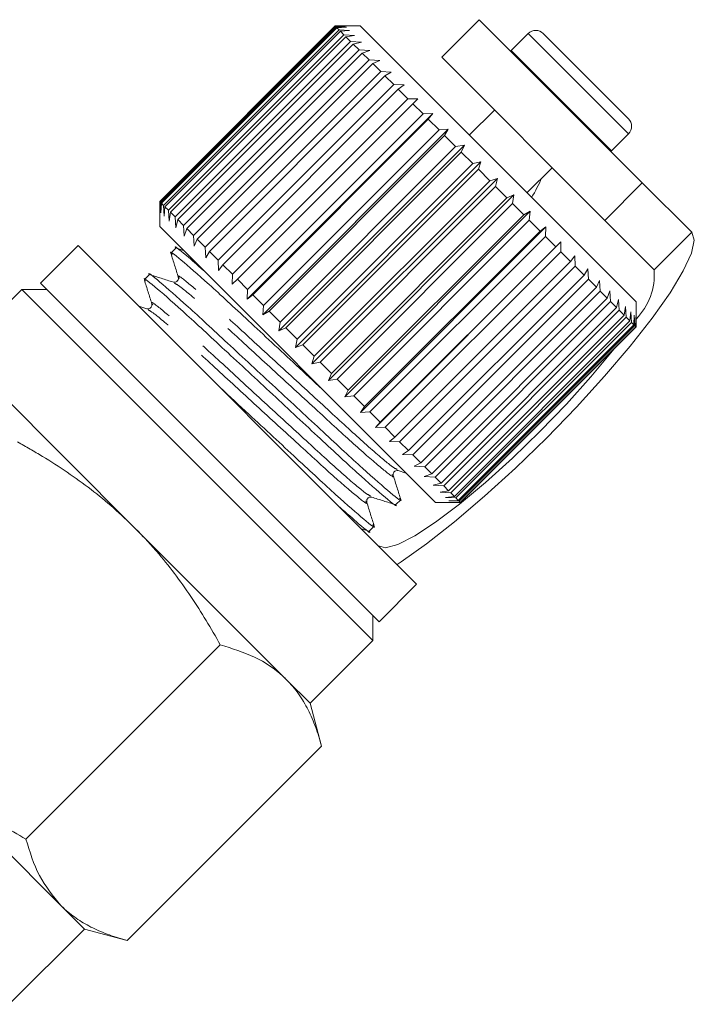
# Model space of a CAD drawing. Units: millimetres. Extents: x -103 to 584, y -55 to 343.
# Drawn here: x 192 to 211, y 228 to 255 of the extents above; entities that cross this region are included whole.
import ezdxf

# ---------------------------------------------------------------- set-up
doc = ezdxf.new("R2010")
doc.units = ezdxf.units.MM
doc.linetypes.add('PHANTOM', pattern=[12.7, 6.35, -1.27, 1.27, -1.27, 1.27, -1.27])

msp = doc.modelspace()

# ---------------------------------------------------------------- linework, layer by layer
at = {"color": 7, "linetype": 'Continuous', "lineweight": 15}
for p, q in [((204.863, 255.378), (203.803, 254.317)), ((209.459, 250.782), (204.863, 255.378)), ((195.848, 250.251), (200.797, 255.201)), ((200.8, 255.198), (195.851, 250.248)), ((195.875, 250.224), (200.825, 255.174)), ((200.846, 255.152), (195.897, 250.202)), ((195.958, 250.141), (200.907, 255.091)), ((200.797, 255.201), (201.081, 255.2)), ((201.081, 255.2), (200.8, 255.198)), ((200.825, 255.174), (200.8, 255.198)), ((201.504, 255.201), (200.802, 255.201)), ((200.825, 255.174), (201.116, 255.165)), ((201.116, 255.165), (200.846, 255.152)), ((200.907, 255.091), (200.846, 255.152)), ((200.907, 255.091), (201.205, 255.076)), ((201.205, 255.076), (200.947, 255.051)), ((209.283, 247.423), (201.504, 255.201)), ((200.947, 255.051), (195.997, 250.102)), ((196.094, 250.005), (201.044, 254.955)), ((201.101, 254.897), (196.151, 249.948)), ((201.044, 254.955), (200.947, 255.051)), ((201.044, 254.955), (201.345, 254.936)), ((201.345, 254.936), (201.101, 254.897)), ((201.232, 254.766), (201.101, 254.897)), ((206.242, 254.989), (205.761, 254.508)), ((206.666, 254.989), (207.857, 253.799)), ((196.282, 249.817), (201.232, 254.766)), ((201.306, 254.692), (196.357, 249.742)), ((196.52, 249.579), (201.47, 254.528)), ((201.232, 254.766), (201.536, 254.746)), ((201.536, 254.746), (201.306, 254.692)), ((201.47, 254.528), (201.306, 254.692)), ((201.47, 254.528), (201.774, 254.508)), ((201.774, 254.508), (201.56, 254.438)), ((205.761, 254.508), (205.748, 254.494)), ((201.56, 254.438), (196.611, 249.488)), ((196.805, 249.294), (201.755, 254.244)), ((201.755, 254.244), (201.56, 254.438)), ((201.755, 254.244), (202.056, 254.225)), ((208.399, 249.721), (203.803, 254.317)), ((201.86, 254.139), (196.91, 249.189)), ((202.056, 254.225), (201.86, 254.139)), ((202.082, 253.916), (201.86, 254.139)), ((197.132, 248.967), (202.082, 253.916)), ((202.201, 253.798), (197.251, 248.848)), ((202.082, 253.916), (202.379, 253.902)), ((202.379, 253.902), (202.201, 253.798)), ((202.448, 253.55), (202.201, 253.798)), ((207.857, 253.799), (209.07, 252.585)), ((197.498, 248.601), (202.448, 253.55)), ((202.579, 253.42), (197.629, 248.47)), ((202.448, 253.55), (202.739, 253.543)), ((202.739, 253.543), (202.579, 253.42)), ((202.848, 253.151), (202.579, 253.42)), ((197.898, 248.201), (202.848, 253.151)), ((202.848, 253.151), (203.13, 253.151)), ((203.13, 253.151), (202.989, 253.01)), ((202.989, 253.01), (198.039, 248.06)), ((203.276, 252.722), (202.989, 253.01)), ((198.316, 247.501), (203.548, 252.733)), ((198.327, 247.772), (203.276, 252.722)), ((203.425, 252.573), (198.476, 247.623)), ((203.276, 252.722), (203.548, 252.733)), ((203.548, 252.733), (203.425, 252.573)), ((203.728, 252.271), (203.425, 252.573)), ((205.287, 252.832), (204.58, 252.125)), ((198.755, 247.061), (203.988, 252.294)), ((203.728, 252.271), (203.988, 252.294)), ((203.988, 252.294), (203.883, 252.115)), ((198.778, 247.321), (203.728, 252.271)), ((203.883, 252.115), (198.933, 247.166)), ((204.196, 251.802), (203.883, 252.115)), ((208.589, 251.679), (209.07, 252.161)), ((199.21, 246.606), (204.443, 251.839)), ((199.246, 246.853), (204.196, 251.802)), ((204.196, 251.802), (204.443, 251.839)), ((204.443, 251.839), (204.356, 251.643)), ((204.356, 251.643), (199.406, 246.693)), ((204.676, 251.323), (204.356, 251.643)), ((208.575, 251.666), (208.589, 251.679)), ((199.675, 246.141), (204.907, 251.374)), ((199.726, 246.373), (204.676, 251.323)), ((204.676, 251.323), (204.907, 251.374)), ((204.907, 251.374), (204.838, 251.161)), ((206.207, 250.499), (206.914, 251.206)), ((204.838, 251.161), (199.888, 246.211)), ((200.143, 245.673), (205.376, 250.906)), ((205.16, 250.839), (204.838, 251.161)), ((205.16, 250.839), (205.376, 250.906)), ((205.376, 250.906), (205.322, 250.677)), ((200.21, 245.889), (205.16, 250.839)), ((205.322, 250.677), (200.372, 245.727)), ((205.642, 250.356), (205.322, 250.677)), ((208.399, 249.721), (209.459, 250.782)), ((210.855, 249.386), (209.459, 250.782)), ((200.609, 245.207), (205.841, 250.44)), ((200.693, 245.406), (205.642, 250.356)), ((205.642, 250.356), (205.841, 250.44)), ((205.841, 250.44), (205.803, 250.196)), ((195.848, 249.968), (195.848, 250.251)), ((195.851, 250.248), (195.848, 249.968)), ((195.848, 250.247), (195.848, 249.544)), ((195.875, 250.224), (195.851, 250.248)), ((195.884, 249.932), (195.875, 250.224)), ((195.897, 250.202), (195.884, 249.932)), ((195.958, 250.141), (195.897, 250.202)), ((195.972, 249.844), (195.958, 250.141)), ((195.997, 250.102), (195.972, 249.844)), ((196.094, 250.005), (195.997, 250.102)), ((205.803, 250.196), (200.853, 245.246)), ((206.117, 249.881), (205.803, 250.196)), ((196.113, 249.703), (196.094, 250.005)), ((196.151, 249.948), (196.113, 249.703)), ((196.282, 249.817), (196.151, 249.948)), ((196.303, 249.513), (196.282, 249.817)), ((201.066, 244.75), (206.298, 249.983)), ((201.167, 244.932), (206.117, 249.881)), ((206.117, 249.881), (206.298, 249.983)), ((206.298, 249.983), (206.273, 249.725)), ((203.626, 241.766), (195.848, 249.544)), ((196.357, 249.742), (196.303, 249.513)), ((196.52, 249.579), (196.357, 249.742)), ((196.541, 249.275), (196.52, 249.579)), ((206.273, 249.725), (201.324, 244.775)), ((201.508, 244.308), (206.741, 249.54)), ((206.578, 249.421), (206.273, 249.725)), ((206.578, 249.421), (206.741, 249.54)), ((206.741, 249.54), (206.728, 249.27)), ((209.794, 248.326), (208.399, 249.721)), ((196.611, 249.488), (196.541, 249.275)), ((196.805, 249.294), (196.611, 249.488)), ((196.823, 248.993), (196.805, 249.294)), ((201.628, 244.471), (206.578, 249.421)), ((206.728, 249.27), (201.778, 244.321)), ((207.019, 248.98), (206.728, 249.27)), ((193.55, 249.014), (192.489, 247.953)), ((193.55, 249.014), (203.095, 239.468)), ((196.91, 249.189), (196.823, 248.993)), ((197.132, 248.967), (196.91, 249.189)), ((197.146, 248.67), (197.132, 248.967)), ((201.931, 243.886), (207.163, 249.118)), ((202.069, 244.03), (207.019, 248.98)), ((207.019, 248.98), (207.163, 249.118)), ((207.163, 249.118), (207.161, 248.838)), ((196.302, 248.938), (196.165, 248.801)), ((196.517, 248.875), (196.3, 248.943)), ((197.251, 248.848), (197.146, 248.67)), ((197.498, 248.601), (197.251, 248.848)), ((207.161, 248.838), (202.211, 243.888)), ((207.434, 248.565), (207.161, 248.838)), ((207.434, 248.565), (207.56, 248.722)), ((207.56, 248.722), (207.566, 248.433)), ((197.506, 248.31), (197.498, 248.601)), ((197.629, 248.47), (197.506, 248.31)), ((197.898, 248.201), (197.629, 248.47)), ((202.484, 243.615), (207.434, 248.565)), ((207.566, 248.433), (202.616, 243.483)), ((207.817, 248.181), (207.566, 248.433)), ((195.554, 248.19), (195.417, 248.053)), ((197.897, 247.919), (197.898, 248.201)), ((202.868, 243.231), (207.817, 248.181)), ((207.817, 248.181), (207.925, 248.356)), ((207.925, 248.356), (207.938, 248.06)), ((192.489, 247.953), (202.035, 238.407)), ((198.039, 248.06), (197.897, 247.919)), ((198.327, 247.772), (198.039, 248.06)), ((207.938, 248.06), (202.988, 243.111)), ((208.165, 247.834), (207.938, 248.06)), ((208.165, 247.834), (208.255, 248.027)), ((208.255, 248.027), (208.272, 247.726)), ((191.959, 247.777), (190.191, 246.009)), ((192.666, 247.777), (191.959, 247.777)), ((191.959, 247.777), (201.858, 237.877)), ((198.316, 247.501), (198.327, 247.772)), ((198.476, 247.623), (198.316, 247.501)), ((198.778, 247.321), (198.476, 247.623)), ((203.215, 242.884), (208.165, 247.834)), ((208.272, 247.726), (203.323, 242.776)), ((208.472, 247.527), (208.272, 247.726)), ((208.472, 247.527), (208.544, 247.737)), ((208.544, 247.737), (208.565, 247.434)), ((195.486, 247.232), (195.26, 247.303)), ((198.755, 247.061), (198.778, 247.321)), ((203.522, 242.577), (208.472, 247.527)), ((208.565, 247.434), (203.615, 242.484)), ((208.734, 247.265), (208.565, 247.434)), ((208.734, 247.265), (208.79, 247.492)), ((208.79, 247.492), (208.811, 247.188)), ((208.947, 247.051), (208.989, 247.293)), ((208.989, 247.293), (209.008, 246.991)), ((209.283, 246.716), (209.283, 247.423)), ((198.933, 247.166), (198.755, 247.061)), ((199.246, 246.853), (198.933, 247.166)), ((203.784, 242.315), (208.734, 247.265)), ((208.811, 247.188), (203.861, 242.238)), ((203.998, 242.101), (208.947, 247.051)), ((208.947, 247.051), (208.811, 247.188)), ((209.11, 246.888), (209.138, 247.144)), ((209.138, 247.144), (209.153, 246.845)), ((209.22, 246.778), (209.235, 247.046)), ((209.235, 247.046), (209.245, 246.754)), ((199.21, 246.606), (199.246, 246.853)), ((209.008, 246.991), (204.058, 242.041)), ((204.161, 241.938), (209.11, 246.888)), ((209.153, 246.845), (204.203, 241.896)), ((204.271, 241.829), (209.22, 246.778)), ((209.245, 246.754), (204.295, 241.804)), ((209.11, 246.888), (209.008, 246.991)), ((209.22, 246.778), (209.153, 246.845)), ((209.276, 246.723), (209.245, 246.754)), ((209.276, 246.723), (209.28, 247.002)), ((209.28, 247.002), (209.282, 246.717)), ((199.406, 246.693), (199.21, 246.606)), ((199.726, 246.373), (199.406, 246.693)), ((204.326, 241.773), (209.276, 246.723)), ((209.282, 246.717), (204.332, 241.767)), ((204.333, 241.766), (209.283, 246.716)), ((209.283, 246.716), (209.282, 246.717)), ((199.675, 246.141), (199.726, 246.373)), ((199.888, 246.211), (199.675, 246.141)), ((200.21, 245.889), (199.888, 246.211)), ((200.143, 245.673), (200.21, 245.889)), ((200.372, 245.727), (200.143, 245.673)), ((200.693, 245.406), (200.372, 245.727)), ((195.14, 241.059), (190.854, 245.346)), ((200.609, 245.207), (200.693, 245.406)), ((200.853, 245.246), (200.609, 245.207)), ((201.167, 244.932), (200.853, 245.246)), ((201.066, 244.75), (201.167, 244.932)), ((201.324, 244.775), (201.066, 244.75)), ((201.628, 244.471), (201.324, 244.775)), ((201.508, 244.308), (201.628, 244.471)), ((201.778, 244.321), (201.508, 244.308)), ((202.069, 244.03), (201.778, 244.321)), ((201.931, 243.886), (202.069, 244.03)), ((202.211, 243.888), (201.931, 243.886)), ((202.484, 243.615), (202.211, 243.888)), ((202.327, 243.489), (202.484, 243.615)), ((202.616, 243.483), (202.327, 243.489)), ((202.868, 243.231), (202.616, 243.483)), ((202.692, 243.124), (202.868, 243.231)), ((202.988, 243.111), (202.692, 243.124)), ((203.215, 242.884), (202.988, 243.111)), ((203.022, 242.794), (203.215, 242.884)), ((202.576, 242.667), (202.793, 242.599)), ((203.323, 242.776), (203.022, 242.794)), ((203.312, 242.505), (203.522, 242.577)), ((203.522, 242.577), (203.323, 242.776)), ((203.615, 242.484), (203.312, 242.505)), ((203.557, 242.259), (203.784, 242.315)), ((203.784, 242.315), (203.615, 242.484)), ((203.861, 242.238), (203.557, 242.259)), ((203.756, 242.06), (203.998, 242.101)), ((204.058, 242.041), (203.756, 242.06)), ((203.998, 242.101), (203.861, 242.238)), ((204.161, 241.938), (204.058, 242.041)), ((202.509, 241.71), (202.645, 241.846)), ((203.626, 241.766), (204.333, 241.766)), ((203.905, 241.911), (204.161, 241.938)), ((204.203, 241.896), (203.905, 241.911)), ((204.002, 241.814), (204.271, 241.829)), ((204.295, 241.804), (204.002, 241.814)), ((204.047, 241.769), (204.326, 241.773)), ((204.332, 241.767), (204.047, 241.769)), ((204.271, 241.829), (204.203, 241.896)), ((204.326, 241.773), (204.295, 241.804)), ((204.333, 241.766), (204.332, 241.767)), ((199.427, 236.772), (195.14, 241.059)), ((201.536, 241.027), (201.746, 240.961)), ((201.76, 240.961), (201.897, 241.098)), ((202.035, 238.407), (203.095, 239.468)), ((201.858, 237.877), (201.858, 238.584)), ((200.09, 236.109), (201.858, 237.877)), ((192.076, 232.279), (197.556, 237.759)), ((200.09, 236.109), (199.427, 236.772)), ((200.414, 234.901), (200.09, 236.109)), ((194.934, 229.422), (200.414, 234.901)), ((193.063, 230.408), (188.777, 234.695)), ((193.726, 229.745), (193.063, 230.408)), ((191.605, 227.624), (193.726, 229.745)), ((193.726, 229.745), (194.934, 229.422))]:
    msp.add_line(p, q, dxfattribs=at)
at = {"color": 8, "linetype": 'PHANTOM', "lineweight": 0}
for p, q in [((206.242, 254.989), (207.643, 253.589)), ((205.761, 254.508), (207.161, 253.107)), ((207.643, 253.589), (209.07, 252.161)), ((207.161, 253.107), (208.589, 251.679)), ((210.855, 249.386), (209.794, 248.326))]:
    msp.add_line(p, q, dxfattribs=at)
at = {"color": 7, "linetype": 'Continuous', "lineweight": 15, "flags": 128}
for points in [[(202.542, 240.022), (202.66, 240.098), (203.375, 240.604), (204.167, 241.225), (205.011, 241.945), (205.883, 242.74), (206.755, 243.586), (207.602, 244.459), (208.397, 245.33), (209.116, 246.175), (209.738, 246.967), (210.243, 247.682), (210.617, 248.298), (210.847, 248.797), (210.927, 249.164), (210.855, 249.386)], [(202.016, 240.548), (202.221, 240.492), (202.568, 240.588), (203.043, 240.832), (203.627, 241.214), (204.3, 241.72), (205.034, 242.331), (205.802, 243.023), (206.573, 243.769), (207.319, 244.54), (208.011, 245.308), (208.621, 246.042), (208.669, 246.102)]]:
    msp.add_lwpolyline(points, dxfattribs=at)
at = {"color": 7, "linetype": 'Continuous', "lineweight": 15}
for centre, radius, start, end in [((206.454, 254.777), 0.3, 45, 135), ((208.858, 252.373), 0.3, 315, 45), ((202.939, 252.492), 4.006, 328.003, 336.7897), ((208.018, 248.194), 1.781, 315.2486, 4.2472)]:
    msp.add_arc(centre, radius, start, end, dxfattribs=at)
for points, knots in [([(197.083, 248.309), (196.913, 248.459), (196.468, 248.851), (196.235, 249.036), (196.304, 248.937), (196.304, 248.936)], [0, 0, 0, 0, 0.378934, 0.99413, 1, 1, 1, 1]), ([(196.198, 248.753), (196.185, 248.771), (196.092, 248.899), (196.409, 248.646), (197.166, 247.992), (198.33, 246.911), (199.496, 245.829), (200.185, 245.19), (200.427, 244.965)], [0, 0, 0, 0, 0.033164, 0.244281, 0.460924, 0.669023, 0.883793, 1, 1, 1, 1]), ([(196.165, 248.787), (196.2, 248.676), (196.27, 248.454), (196.34, 248.232), (196.374, 248.121)], [0, 0, 0, 0, 0.500108, 1, 1, 1, 1]), ([(195.45, 248.005), (195.437, 248.022), (195.344, 248.151), (195.661, 247.898), (196.416, 247.245), (197.585, 246.16), (198.949, 244.894), (200.315, 243.626), (201.492, 242.533), (202.244, 241.883), (202.575, 241.612), (202.507, 241.711), (202.506, 241.712)], [0, 0, 0, 0, 0.01916, 0.140733, 0.265488, 0.385323, 0.509, 0.632677, 0.752511, 0.877267, 0.99884, 1, 1, 1, 1]), ([(202.613, 241.894), (202.625, 241.877), (202.719, 241.748), (202.401, 242.002), (201.646, 242.655), (200.477, 243.739), (199.113, 245.006), (197.747, 246.273), (196.57, 247.366), (195.818, 248.016), (195.487, 248.288), (195.555, 248.188), (195.556, 248.187)], [0, 0, 0, 0, 0.01908, 0.140663, 0.265429, 0.385273, 0.50896, 0.632647, 0.752491, 0.877257, 0.99884, 1, 1, 1, 1]), ([(196.234, 247.981), (196.12, 248.016), (195.893, 248.088), (195.665, 248.159), (195.551, 248.195)], [0, 0, 0, 0, 0.49989, 1, 1, 1, 1]), ([(196.374, 248.121), (196.377, 248.088), (196.381, 248.037), (196.295, 247.971), (196.255, 247.978), (196.234, 247.981)], [0, 0, 0, 0, 0.458472, 0.721194, 1, 1, 1, 1]), ([(195.417, 248.039), (195.452, 247.928), (195.521, 247.706), (195.591, 247.483), (195.626, 247.372)], [0, 0, 0, 0, 0.500108, 1, 1, 1, 1]), ([(195.626, 247.373), (195.629, 247.352), (195.635, 247.312), (195.57, 247.225), (195.518, 247.23), (195.486, 247.232)], [0, 0, 0, 0, 0.279432, 0.542431, 1, 1, 1, 1]), ([(201.864, 241.147), (201.877, 241.129), (201.97, 241), (201.653, 241.253), (200.897, 241.907), (199.732, 242.988), (198.536, 244.098), (197.819, 244.764), (197.548, 245.016)], [0, 0, 0, 0, 0.0333183, 0.2413832, 0.454895, 0.6599846, 0.8716499, 1, 1, 1, 1]), ([(195.14, 241.059), (194.945, 241.247), (194.552, 241.625), (193.914, 242.143), (193.244, 242.627), (192.664, 242.998), (192.194, 243.277), (191.958, 243.409), (191.841, 243.475)], [0, 0, 0, 0, 0.198733, 0.398328, 0.600239, 0.802778, 0.901367, 1, 1, 1, 1]), ([(202.436, 242.527), (202.434, 242.559), (202.429, 242.611), (202.516, 242.676), (202.556, 242.67), (202.577, 242.667)], [0, 0, 0, 0, 0.4582901, 0.7210892, 1, 1, 1, 1]), ([(202.651, 241.844), (202.615, 241.958), (202.543, 242.186), (202.472, 242.413), (202.436, 242.527)], [0, 0, 0, 0, 0.50011, 1, 1, 1, 1]), ([(201.688, 241.779), (201.685, 241.811), (201.681, 241.863), (201.768, 241.928), (201.807, 241.922), (201.828, 241.919)], [0, 0, 0, 0, 0.45635, 0.71955, 1, 1, 1, 1]), ([(201.902, 241.096), (201.866, 241.21), (201.795, 241.438), (201.723, 241.665), (201.688, 241.779)], [0, 0, 0, 0, 0.5024018, 1, 1, 1, 1]), ([(201.828, 241.919), (201.939, 241.884), (202.161, 241.814), (202.384, 241.744), (202.495, 241.709)], [0, 0, 0, 0, 0.499892, 1, 1, 1, 1]), ([(200.929, 241.635), (201.117, 241.469), (201.582, 241.059), (201.827, 240.863), (201.758, 240.963), (201.758, 240.964)], [0, 0, 0, 0, 0.402913, 0.994356, 1, 1, 1, 1]), ([(197.556, 237.759), (197.426, 237.99), (197.164, 238.451), (196.734, 239.122), (196.269, 239.775), (195.837, 240.309), (195.458, 240.735), (195.246, 240.951), (195.14, 241.059)], [0, 0, 0, 0, 0.193576, 0.387519, 0.582903, 0.778942, 0.889396, 1, 1, 1, 1]), ([(199.427, 236.772), (199.393, 236.806), (199.132, 237.058), (198.552, 237.445), (197.89, 237.654), (197.556, 237.759)], [0, 0, 0, 0, 0.07008, 0.530779, 1, 1, 1, 1]), ([(200.414, 234.901), (200.389, 234.991), (200.313, 235.261), (200.155, 235.689), (199.956, 236.085), (199.765, 236.377), (199.606, 236.584), (199.487, 236.71), (199.427, 236.772)], [0, 0, 0, 0, 0.123591, 0.371228, 0.620981, 0.746841, 0.873308, 1, 1, 1, 1]), ([(188.777, 234.695), (188.995, 234.486), (189.597, 233.912), (190.693, 233.085), (191.613, 232.549), (192.076, 232.279)], [0, 0, 0, 0, 0.221087, 0.60826, 1, 1, 1, 1]), ([(192.076, 232.279), (192.185, 231.924), (192.404, 231.206), (192.842, 230.676), (193.063, 230.408)], [0, 0, 0, 0, 0.495458, 1, 1, 1, 1]), ([(193.063, 230.408), (193.097, 230.375), (193.188, 230.287), (193.407, 230.104), (193.741, 229.882), (194.113, 229.7), (194.43, 229.577), (194.678, 229.493), (194.849, 229.446), (194.934, 229.422)], [0, 0, 0, 0, 0.070042, 0.184853, 0.415242, 0.647854, 0.765016, 0.882469, 1, 1, 1, 1])]:
    msp.add_open_spline(points, degree=3, knots=knots, dxfattribs=at)
at = {"color": 8, "linetype": 'PHANTOM', "lineweight": 0}
for points, knots in [([(202.544, 242.699), (202.494, 242.725), (202.38, 242.783), (201.685, 243.382), (200.678, 244.305), (199.479, 245.406), (198.287, 246.501), (197.263, 247.441), (196.595, 248.006), (196.313, 248.223), (196.394, 248.106), (196.406, 248.088)], [0, 0, 0, 0, 0.101668, 0.229004, 0.351312, 0.477545, 0.603779, 0.726087, 0.853422, 0.977507, 1, 1, 1, 1]), ([(202.405, 242.559), (202.417, 242.541), (202.497, 242.425), (202.215, 242.642), (201.548, 243.207), (200.524, 244.147), (199.332, 245.241), (198.132, 246.343), (197.126, 247.265), (196.43, 247.865), (196.317, 247.923), (196.267, 247.949)], [0, 0, 0, 0, 0.02247, 0.14656, 0.273901, 0.396215, 0.522454, 0.648693, 0.771007, 0.898348, 1, 1, 1, 1]), ([(201.796, 241.951), (201.745, 241.976), (201.632, 242.035), (200.936, 242.634), (199.93, 243.556), (198.731, 244.658), (197.538, 245.753), (196.514, 246.692), (195.847, 247.258), (195.565, 247.475), (195.645, 247.358), (195.658, 247.34)], [0, 0, 0, 0, 0.101585, 0.228923, 0.351235, 0.477471, 0.603708, 0.726019, 0.853358, 0.977445, 1, 1, 1, 1]), ([(201.656, 241.811), (201.669, 241.793), (201.749, 241.676), (201.467, 241.894), (200.8, 242.459), (199.776, 243.398), (198.583, 244.493), (197.384, 245.595), (196.378, 246.517), (195.682, 247.116), (195.569, 247.175), (195.519, 247.2)], [0, 0, 0, 0, 0.022476, 0.146586, 0.273949, 0.396283, 0.522543, 0.648803, 0.771137, 0.8985, 1, 1, 1, 1])]:
    msp.add_open_spline(points, degree=3, knots=knots, dxfattribs=at)

doc.saveas('drawing.dxf')
